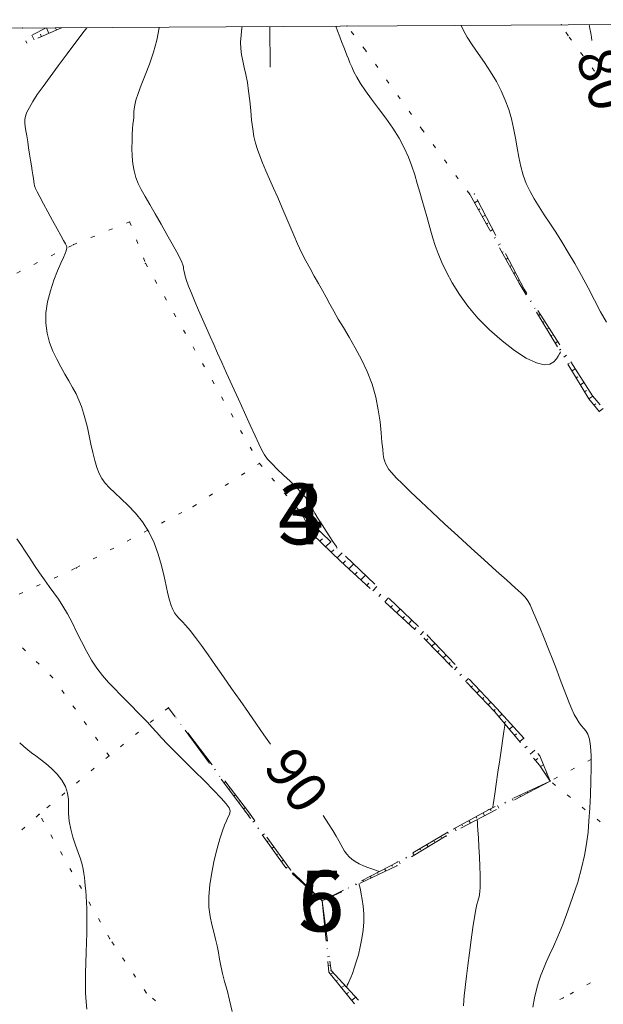
# Model space of a CAD drawing. Units: millimetres. Extents: x 543999 to 546322, y 4537859 to 4541033.
# Drawn here: x 545938 to 546082, y 4540555 to 4540798 of the extents above; entities that cross this region are included whole.
import ezdxf

# ---------------------------------------------------------------- set-up
doc = ezdxf.new("R2010")
doc.units = ezdxf.units.MM
for name, color, linetype, lineweight in [('EGRI_10M', 91, 'Continuous', 0), ('EGRI_10M_MKOT', 7, 'Continuous', 0), ('EGRI_2M', 150, 'Continuous', 0), ('HZ_SEV', 3, 'Continuous', 0), ('HZ_SEVALT', 2, 'Continuous', 0), ('HZ_SEVUST', 4, 'Continuous', 0), ('HZ_SINIR', 3, 'Continuous', 0), ('PAF_GRID', 2, 'Continuous', 0), ('PAF_PAFTA', 1, 'Continuous', 0)]:
    doc.layers.add(name, color=color, linetype=linetype, lineweight=lineweight)
doc.styles.get("Standard").update_dxf_attribs({"font": 'times.ttf'})

msp = doc.modelspace()

# ---------------------------------------------------------------- linework, layer by layer
at = {"layer": 'EGRI_10M', "lineweight": 0}
for points, elevation in [([(545954.77, 4540796.18), (545954.75, 4540796.16), (545954.12, 4540795.3), (545952.09, 4540792.59), (545949.9, 4540789.69), (545947.72, 4540786.78), (545945.7, 4540784.06), (545943.97, 4540781.67), (545942.56, 4540779.64), (545941.44, 4540777.91), (545940.59, 4540776.47), (545940, 4540775.29), (545939.64, 4540774.32), (545939.48, 4540773.47), (545939.47, 4540772.66), (545939.58, 4540771.78), (545939.75, 4540770.74), (545939.95, 4540769.47), (545940.18, 4540768.02), (545940.41, 4540766.48), (545940.65, 4540764.92), (545940.88, 4540763.43), (545941.09, 4540762.07), (545941.28, 4540760.86), (545941.45, 4540759.8), (545941.59, 4540758.92), (545941.7, 4540758.2), (545941.78, 4540757.64), (545941.9, 4540757.12), (545942.12, 4540756.5), (545942.51, 4540755.63), (545943.14, 4540754.39), (545944.05, 4540752.68), (545945.14, 4540750.66), (545946.3, 4540748.53), (545947.42, 4540746.52), (545948.36, 4540744.82), (545949.04, 4540743.6), (545949.48, 4540742.79), (545949.73, 4540742.28), (545949.84, 4540741.97), (545949.85, 4540741.74), (545949.79, 4540741.47), (545949.66, 4540741.07), (545949.4, 4540740.43), (545948.99, 4540739.46), (545948.38, 4540738.04), (545947.57, 4540736.11), (545946.66, 4540733.79), (545945.78, 4540731.19), (545945.07, 4540728.47), (545944.66, 4540725.77), (545944.64, 4540723.19), (545944.98, 4540720.76), (545945.59, 4540718.47), (545946.4, 4540716.32), (545947.34, 4540714.3), (545948.33, 4540712.41), (545949.34, 4540710.63), (545950.33, 4540708.94), (545951.26, 4540707.32), (545952.11, 4540705.75), (545952.83, 4540704.2), (545953.46, 4540702.63), (545954, 4540701.01), (545954.48, 4540699.3), (545954.93, 4540697.44), (545955.36, 4540695.43), (545955.8, 4540693.34), (545956.24, 4540691.26), (545956.72, 4540689.3), (545957.23, 4540687.56), (545957.81, 4540686.1), (545958.49, 4540684.84), (545959.32, 4540683.69), (545960.36, 4540682.54), (545961.66, 4540681.29), (545963.23, 4540679.85), (545964.98, 4540678.19), (545966.8, 4540676.28), (545968.55, 4540674.13), (545970.11, 4540671.7), (545971.4, 4540669.01), (545972.42, 4540666.19), (545973.23, 4540663.37), (545973.86, 4540660.7), (545974.38, 4540658.33), (545974.82, 4540656.38), (545975.22, 4540654.8), (545975.6, 4540653.54), (545975.99, 4540652.54), (545976.43, 4540651.72), (545976.94, 4540651.02), (545977.55, 4540650.33), (545978.3, 4540649.56), (545979.2, 4540648.58), (545980.3, 4540647.3), (545981.6, 4540645.64), (545983.09, 4540643.62), (545984.76, 4540641.29), (545986.57, 4540638.71), (545988.51, 4540635.92), (545990.54, 4540632.99), (545992.62, 4540630.01), (545994.68, 4540627.05), (545996.65, 4540624.22), (545998.49, 4540621.6), (546000.16, 4540619.25)], 90), ([(546079.45, 4540793.01), (546079.35, 4540793.86), (546079.21, 4540794.82), (546079, 4540795.99), (546078.79, 4540796.92), (546078.79, 4540796.95)], 80), ([(546013.1, 4540601.61), (546014.48, 4540599.61), (546015.56, 4540597.94), (546016.37, 4540596.56), (546017, 4540595.42), (546017.51, 4540594.46), (546017.96, 4540593.61), (546018.43, 4540592.84), (546018.94, 4540592.12), (546019.54, 4540591.45), (546020.24, 4540590.83), (546021.07, 4540590.26), (546022.05, 4540589.73), (546023.11, 4540589.25), (546024.17, 4540588.83), (546025.13, 4540588.48), (546025.91, 4540588.2), (546026.45, 4540588.02), (546026.78, 4540587.91), (546026.94, 4540587.85), (546027.01, 4540587.83), (546027.01, 4540587.83)], 90), ([(546018.89, 4540559.29), (546018.89, 4540559.29), (546018.91, 4540559.34), (546018.97, 4540559.47), (546019.09, 4540559.73), (546019.28, 4540560.15), (546019.57, 4540560.78), (546019.93, 4540561.62), (546020.35, 4540562.68), (546020.82, 4540563.97), (546021.32, 4540565.5), (546021.83, 4540567.26), (546022.31, 4540569.2), (546022.72, 4540571.25), (546023.02, 4540573.34), (546023.18, 4540575.41), (546023.17, 4540577.4), (546023.02, 4540579.23), (546022.8, 4540580.87), (546022.55, 4540582.25), (546022.32, 4540583.33), (546022.16, 4540584.06), (546022.06, 4540584.51), (546022.01, 4540584.74), (546022, 4540584.82), (546021.99, 4540584.83)], 90)]:
    msp.add_lwpolyline(points, dxfattribs=dict(at, elevation=elevation))
at = {"layer": 'EGRI_2M', "lineweight": 0}
for points, elevation in [([(546016.62, 4540667.68), (546016.61, 4540667.69), (546016.55, 4540667.78), (546016.39, 4540668.03), (546016.07, 4540668.51), (546015.54, 4540669.31), (546014.77, 4540670.46), (546013.85, 4540671.86), (546012.86, 4540673.39), (546011.92, 4540674.91), (546011.1, 4540676.28), (546010.48, 4540677.42), (546009.97, 4540678.38), (546009.44, 4540679.28), (546008.77, 4540680.23), (546007.82, 4540681.33), (546006.52, 4540682.67), (546004.97, 4540684.16), (546003.34, 4540685.7), (546001.77, 4540687.19), (546000.43, 4540688.53), (545999.42, 4540689.65), (545998.65, 4540690.71), (545997.97, 4540691.88), (545997.25, 4540693.38), (545996.35, 4540695.39), (545995.15, 4540698.02), (545993.74, 4540701.13), (545992.22, 4540704.46), (545990.7, 4540707.79), (545989.29, 4540710.87), (545988.08, 4540713.53), (545987.04, 4540715.84), (545986.1, 4540717.93), (545985.21, 4540719.94), (545984.3, 4540721.98), (545983.34, 4540724.16), (545982.36, 4540726.39), (545981.43, 4540728.58), (545980.59, 4540730.6), (545979.9, 4540732.34), (545979.4, 4540733.73), (545979.07, 4540734.79), (545978.87, 4540735.6), (545978.75, 4540736.21), (545978.68, 4540736.69), (545978.61, 4540737.13), (545978.48, 4540737.62), (545978.21, 4540738.31), (545977.72, 4540739.32), (545976.97, 4540740.78), (545975.89, 4540742.77), (545974.57, 4540745.14), (545973.14, 4540747.69), (545971.69, 4540750.23), (545970.34, 4540752.55), (545969.18, 4540754.51), (545968.22, 4540756.19), (545967.45, 4540757.71), (545966.86, 4540759.2), (545966.43, 4540760.79), (545966.14, 4540762.57), (545965.99, 4540764.47), (545965.93, 4540766.38), (545965.95, 4540768.2), (545966.01, 4540769.83), (545966.09, 4540771.19), (545966.18, 4540772.31), (545966.27, 4540773.23), (545966.35, 4540774.02), (545966.4, 4540774.71), (545966.42, 4540775.39), (545966.47, 4540776.14), (545966.61, 4540777.07), (545966.91, 4540778.28), (545967.44, 4540779.89), (545968.23, 4540781.96), (545969.21, 4540784.42), (545970.25, 4540787.17), (545971.24, 4540790.1), (545972.08, 4540793.11), (545972.68, 4540796.09), (545972.71, 4540796.27), (545972.71, 4540796.29)], 88), ([(545993.12, 4540796.42), (545993.12, 4540796.4), (545993.09, 4540796.16), (545992.88, 4540794.28), (545992.76, 4540792.57), (545992.77, 4540791), (545992.95, 4540789.48), (545993.26, 4540787.96), (545993.64, 4540786.36), (545994.05, 4540784.62), (545994.43, 4540782.67), (545994.74, 4540780.47), (545995, 4540778.11), (545995.24, 4540775.7), (545995.47, 4540773.36), (545995.74, 4540771.21), (545996.05, 4540769.34), (545996.43, 4540767.66), (545996.9, 4540766.08), (545997.47, 4540764.49), (545998.16, 4540762.77), (545998.99, 4540760.85), (545999.92, 4540758.75), (546000.91, 4540756.52), (546001.93, 4540754.21), (546002.96, 4540751.86), (546003.94, 4540749.53), (546004.91, 4540747.22), (546005.86, 4540744.97), (546006.83, 4540742.78), (546007.82, 4540740.66), (546008.84, 4540738.64), (546009.89, 4540736.7), (546010.94, 4540734.83), (546011.97, 4540733.04), (546012.95, 4540731.31), (546013.89, 4540729.63), (546014.82, 4540727.93), (546015.8, 4540726.16), (546016.88, 4540724.24), (546018.12, 4540722.11), (546019.54, 4540719.72), (546021.07, 4540717.1), (546022.59, 4540714.27), (546024.01, 4540711.28), (546025.2, 4540708.16), (546026.1, 4540704.96), (546026.74, 4540701.8), (546027.17, 4540698.81), (546027.46, 4540696.11), (546027.66, 4540693.84), (546027.83, 4540692.08), (546027.99, 4540690.76), (546028.15, 4540689.79), (546028.35, 4540689.04), (546028.59, 4540688.41), (546028.9, 4540687.8), (546029.37, 4540687.1), (546030.1, 4540686.22), (546031.18, 4540685.06), (546032.7, 4540683.52), (546034.74, 4540681.54), (546037.22, 4540679.17), (546040.04, 4540676.51), (546043.13, 4540673.65), (546046.38, 4540670.67), (546049.68, 4540667.68), (546052.9, 4540664.78), (546055.89, 4540662.1), (546058.49, 4540659.76), (546060.58, 4540657.88), (546062.04, 4540656.53), (546063.01, 4540655.52), (546063.67, 4540654.63), (546064.21, 4540653.63), (546064.82, 4540652.26), (546065.62, 4540650.37), (546066.6, 4540648.05), (546067.68, 4540645.46), (546068.78, 4540642.74), (546069.85, 4540640.06), (546070.81, 4540637.54), (546071.68, 4540635.22), (546072.47, 4540633.09), (546073.19, 4540631.17), (546073.87, 4540629.44), (546074.52, 4540627.93), (546075.15, 4540626.61), (546075.76, 4540625.48), (546076.35, 4540624.54), (546076.93, 4540623.79), (546077.5, 4540623.17), (546078.03, 4540622.54), (546078.5, 4540621.72), (546078.89, 4540620.53), (546079.15, 4540618.78), (546079.29, 4540616.36), (546079.31, 4540613.4), (546079.24, 4540610.12), (546079.12, 4540606.73), (546078.96, 4540603.43), (546078.77, 4540600.37), (546078.53, 4540597.5), (546078.18, 4540594.67), (546077.67, 4540591.75), (546076.95, 4540588.63), (546075.98, 4540585.22), (546074.82, 4540581.65), (546073.57, 4540578.1), (546072.3, 4540574.74), (546071.09, 4540571.76), (546070.01, 4540569.28), (546069.06, 4540567.21), (546068.22, 4540565.44), (546067.5, 4540563.82), (546066.86, 4540562.22), (546066.29, 4540560.52), (546065.79, 4540558.66), (546065.33, 4540556.61), (546064.89, 4540554.3)], 86), ([(546071.76, 4540716.12), (546071.75, 4540716.11), (546071.72, 4540716.06), (546071.63, 4540715.9), (546071.46, 4540715.6), (546071.19, 4540715.1), (546070.76, 4540714.4), (546070.1, 4540713.67), (546069.12, 4540713.11), (546067.71, 4540712.95), (546065.78, 4540713.4), (546063.29, 4540714.6), (546060.39, 4540716.46), (546057.3, 4540718.83), (546054.21, 4540721.54), (546051.34, 4540724.45), (546048.86, 4540727.4), (546046.76, 4540730.32), (546045.01, 4540733.14), (546043.58, 4540735.8), (546042.43, 4540738.23), (546041.52, 4540740.4), (546040.8, 4540742.35), (546040.21, 4540744.17), (546039.7, 4540745.93), (546039.21, 4540747.71), (546038.7, 4540749.56), (546038.16, 4540751.5), (546037.59, 4540753.51), (546036.99, 4540755.58), (546036.38, 4540757.68), (546035.74, 4540759.82), (546035.03, 4540761.99), (546034.19, 4540764.22), (546033.15, 4540766.51), (546031.87, 4540768.89), (546030.31, 4540771.34), (546028.57, 4540773.81), (546026.78, 4540776.23), (546025.07, 4540778.51), (546023.57, 4540780.58), (546022.37, 4540782.39), (546021.45, 4540783.95), (546020.74, 4540785.3), (546020.2, 4540786.48), (546019.76, 4540787.52), (546019.37, 4540788.47), (546019, 4540789.38), (546018.62, 4540790.32), (546018.21, 4540791.34), (546017.76, 4540792.51), (546017.23, 4540793.87), (546016.68, 4540795.38), (546016.29, 4540796.54), (546016.28, 4540796.56)], 84), ([(546047.22, 4540796.75), (546047.23, 4540796.73), (546047.73, 4540795.6), (546048.69, 4540793.85), (546049.94, 4540791.91), (546051.39, 4540789.79), (546052.94, 4540787.56), (546054.48, 4540785.25), (546055.9, 4540782.92), (546057.11, 4540780.61), (546058.11, 4540778.3), (546058.94, 4540776), (546059.61, 4540773.67), (546060.16, 4540771.32), (546060.62, 4540768.93), (546061.03, 4540766.54), (546061.45, 4540764.18), (546061.94, 4540761.89), (546062.54, 4540759.73), (546063.3, 4540757.7), (546064.22, 4540755.76), (546065.27, 4540753.87), (546066.45, 4540751.97), (546067.74, 4540750), (546069.12, 4540747.91), (546070.58, 4540745.67), (546072.1, 4540743.28), (546073.67, 4540740.7), (546075.28, 4540737.93), (546076.91, 4540734.97), (546078.53, 4540731.92), (546080.11, 4540728.9), (546081.63, 4540726.05), (546083.06, 4540723.47)], 82), ([(545937.53, 4540669.97), (545938.48, 4540668.54), (545939.53, 4540666.94), (545940.67, 4540665.2), (545941.87, 4540663.39), (545943.09, 4540661.58), (545944.31, 4540659.84), (545945.49, 4540658.21), (545946.64, 4540656.63), (545947.77, 4540655.03), (545948.89, 4540653.32), (545950, 4540651.42), (545951.13, 4540649.28), (545952.27, 4540646.96), (545953.44, 4540644.58), (545954.66, 4540642.23), (545955.94, 4540640.01), (545957.29, 4540638), (545958.69, 4540636.19), (545960.13, 4540634.53), (545961.59, 4540632.97), (545963.04, 4540631.49), (545964.49, 4540630.04), (545965.89, 4540628.63), (545967.25, 4540627.26), (545968.54, 4540625.93), (545969.74, 4540624.67), (545970.85, 4540623.46), (545971.98, 4540622.21), (545973.23, 4540620.85), (545974.72, 4540619.27), (545976.56, 4540617.38), (545978.81, 4540615.14), (545981.3, 4540612.69), (545983.8, 4540610.21), (545986.09, 4540607.91), (545987.94, 4540605.97), (545989.19, 4540604.54), (545989.89, 4540603.52), (545990.16, 4540602.81), (545990.13, 4540602.26), (545989.91, 4540601.75), (545989.62, 4540601.15), (545989.25, 4540600.37), (545988.8, 4540599.3), (545988.28, 4540597.86), (545987.66, 4540595.93), (545986.97, 4540593.48), (545986.26, 4540590.63), (545985.63, 4540587.58), (545985.14, 4540584.52), (545984.89, 4540581.62), (545984.93, 4540579.03), (545985.21, 4540576.74), (545985.63, 4540574.7), (545986.11, 4540572.84), (545986.57, 4540571.11), (545986.94, 4540569.47), (545987.26, 4540567.85), (545987.56, 4540566.21), (545987.89, 4540564.5), (545988.3, 4540562.68), (545988.81, 4540560.69), (545989.41, 4540558.49), (545990.05, 4540556.03), (545990.68, 4540553.25)], 92), ([(546058.04, 4540624.11), (546058.03, 4540624.08), (546058.01, 4540623.89), (546057.93, 4540623.37), (546057.78, 4540622.36), (546057.53, 4540620.69), (546057.18, 4540618.28), (546056.75, 4540615.37), (546056.3, 4540612.31), (546055.87, 4540609.41), (546055.51, 4540607), (546055.27, 4540605.33), (546055.12, 4540604.31), (546055.04, 4540603.79), (546055.01, 4540603.6), (546055.01, 4540603.57)], 88), ([(545954.82, 4540553.84), (545954.61, 4540555.66), (545954.49, 4540557.8), (545954.45, 4540560.18), (545954.48, 4540562.71), (545954.53, 4540565.3), (545954.61, 4540567.86), (545954.69, 4540570.31), (545954.75, 4540572.63), (545954.79, 4540574.79), (545954.81, 4540576.8), (545954.79, 4540578.62), (545954.72, 4540580.26), (545954.63, 4540581.74), (545954.51, 4540583.06), (545954.39, 4540584.26), (545954.28, 4540585.34), (545954.18, 4540586.34), (545954.05, 4540587.33), (545953.88, 4540588.38), (545953.6, 4540589.55), (545953.2, 4540590.92), (545952.64, 4540592.54), (545951.99, 4540594.36), (545951.35, 4540596.31), (545950.8, 4540598.29), (545950.43, 4540600.25), (545950.29, 4540602.11), (545950.26, 4540603.88), (545950.22, 4540605.57), (545950.03, 4540607.2), (545949.53, 4540608.79), (545948.64, 4540610.35), (545947.44, 4540611.83), (545946.06, 4540613.22), (545944.64, 4540614.46), (545943.3, 4540615.53), (545942.15, 4540616.4), (545941.13, 4540617.15), (545940.19, 4540617.88), (545939.23, 4540618.67), (545938.2, 4540619.62)], 94), ([(546047.81, 4540554.65), (546047.89, 4540556), (546047.98, 4540557.18), (546048.09, 4540558.42), (546048.25, 4540559.94), (546048.49, 4540561.97), (546048.83, 4540564.64), (546049.24, 4540567.74), (546049.68, 4540570.96), (546050.12, 4540574.01), (546050.51, 4540576.57), (546050.84, 4540578.43), (546051.1, 4540579.68), (546051.31, 4540580.5), (546051.48, 4540581.06), (546051.62, 4540581.54), (546051.75, 4540582.11), (546051.85, 4540582.85), (546051.92, 4540583.84), (546051.94, 4540585.16), (546051.92, 4540586.89), (546051.85, 4540589.04), (546051.73, 4540591.45), (546051.59, 4540593.9), (546051.46, 4540596.16), (546051.34, 4540598.01), (546051.26, 4540599.29), (546051.21, 4540600.07), (546051.19, 4540600.47), (546051.18, 4540600.61), (546051.18, 4540600.64)], 88)]:
    msp.add_lwpolyline(points, dxfattribs=dict(at, elevation=elevation))
at = {"layer": 'HZ_SEV', "lineweight": 0}
for p, q in [((545944.84, 4540796.12), (545944.83, 4540796.14)), ((545944.85, 4540796.1), (545944.84, 4540796.12)), ((545945.43, 4540794.76), (545944.85, 4540796.1)), ((545947.01, 4540796.13), (545947.02, 4540796.11)), ((545947.02, 4540796.11), (545947.27, 4540795.56)), ((545941.77, 4540793.15), (545941.24, 4540794.36)), ((545943.32, 4540794.6), (545943.6, 4540793.95)), ((545939.69, 4540792.91), (545939.94, 4540792.35)), ((546050.49, 4540752.94), (546051.34, 4540753.41)), ((546051.86, 4540751.41), (546051.46, 4540751.19)), ((546052.43, 4540749.44), (546053.19, 4540749.86)), ((546053.76, 4540747.89), (546053.4, 4540747.69)), ((546054.38, 4540745.94), (546055.05, 4540746.32)), ((546055.66, 4540744.37), (546055.35, 4540744.19)), ((546056.32, 4540742.44), (546056.91, 4540742.78)), ((546057.56, 4540740.85), (546057.29, 4540740.7)), ((546058.26, 4540738.95), (546058.76, 4540739.24)), ((546059.46, 4540737.33), (546059.23, 4540737.2)), ((546060.2, 4540735.45), (546060.62, 4540735.69)), ((546061.36, 4540733.81), (546061.17, 4540733.7)), ((546062.18, 4540731.97), (546062.48, 4540732.15)), ((546063.36, 4540730.35), (546063.22, 4540730.26)), ((546064.25, 4540728.55), (546064.59, 4540728.75)), ((546065.48, 4540726.95), (546065.29, 4540726.84)), ((546066.32, 4540725.12), (546066.75, 4540725.38)), ((546067.59, 4540723.55), (546067.35, 4540723.41)), ((546068.39, 4540721.7), (546068.91, 4540722.01)), ((546069.7, 4540720.16), (546069.42, 4540719.99)), ((546070.46, 4540718.28), (546071.06, 4540718.65)), ((546071.81, 4540716.76), (546071.49, 4540716.56)), ((546072.52, 4540714.85), (546073.21, 4540715.29)), ((546073.93, 4540713.37), (546073.56, 4540713.14)), ((546074.59, 4540711.43), (546075.37, 4540711.92)), ((546076.04, 4540709.98), (546075.63, 4540709.71)), ((546076.66, 4540708), (546077.52, 4540708.56)), ((546078.15, 4540706.58), (546077.7, 4540706.27)), ((546078.74, 4540704.56), (546079.68, 4540705.21)), ((546080.48, 4540703.33), (546080, 4540702.99)), ((546081.26, 4540701.43), (546082.24, 4540702.15)), ((546007.89, 4540676.11), (546007.89, 4540676.11)), ((546008.81, 4540674.33), (546009.41, 4540674.64)), ((546010.31, 4540672.88), (546009.73, 4540672.55)), ((546010.77, 4540670.83), (546012.29, 4540671.86)), ((546012.96, 4540669.97), (546012.24, 4540669.41)), ((546013.69, 4540668.02), (546014.99, 4540669.25)), ((546015.76, 4540667.27), (546015.14, 4540666.63)), ((546016.58, 4540665.24), (546017.81, 4540666.53)), ((546018.63, 4540664.51), (546018.03, 4540663.87)), ((546019.51, 4540662.52), (546020.67, 4540663.76)), ((546021.54, 4540661.77), (546020.98, 4540661.16)), ((546022.45, 4540659.81), (546023.55, 4540660.99)), ((546024.45, 4540659.02), (546023.92, 4540658.45)), ((546025.39, 4540657.1), (546026.42, 4540658.21)), ((546027.36, 4540656.28), (546026.86, 4540655.74)), ((546028.33, 4540654.39), (546029.3, 4540655.42)), ((546030.27, 4540653.53), (546029.8, 4540653.03)), ((546031.27, 4540651.68), (546032.19, 4540652.64)), ((546033.19, 4540650.79), (546032.75, 4540650.32)), ((546034.22, 4540648.97), (546035.07, 4540649.85)), ((546036.1, 4540648.04), (546035.69, 4540647.61)), ((546037.16, 4540646.25), (546037.95, 4540647.07)), ((546038.99, 4540645.26), (546038.6, 4540644.87)), ((546039.99, 4540643.42), (546040.75, 4540644.19)), ((546041.75, 4540642.36), (546041.38, 4540641.98)), ((546042.76, 4540640.54), (546043.51, 4540641.27)), ((546044.52, 4540639.46), (546044.15, 4540639.1)), ((546045.54, 4540637.65), (546046.26, 4540638.36)), ((546047.28, 4540636.56), (546046.92, 4540636.21)), ((546048.31, 4540634.77), (546049.02, 4540635.44)), ((546050.04, 4540633.66), (546049.7, 4540633.33)), ((546051.08, 4540631.88), (546051.77, 4540632.53)), ((546052.81, 4540630.76), (546052.47, 4540630.44)), ((546053.85, 4540629), (546054.52, 4540629.62)), ((545975.59, 4540627.36), (545975.59, 4540627.35)), ((545976.78, 4540625.75), (545976.82, 4540625.78)), ((546055.58, 4540627.85), (546055.24, 4540627.55)), ((546056.54, 4540626.03), (546057.26, 4540626.68)), ((545978, 4540624.17), (545977.97, 4540624.14)), ((546058.22, 4540624.84), (546057.83, 4540624.5)), ((546059.11, 4540622.96), (546059.97, 4540623.71)), ((545979.16, 4540622.53), (545979.26, 4540622.61)), ((545980.41, 4540620.97), (545980.35, 4540620.93)), ((546060.86, 4540621.83), (546060.4, 4540621.43)), ((545981.54, 4540619.32), (545981.7, 4540619.44)), ((546061.68, 4540619.9), (546062.67, 4540620.74)), ((546063.5, 4540618.81), (546062.96, 4540618.36)), ((545982.82, 4540617.78), (545982.73, 4540617.71)), ((545983.92, 4540616.11), (545984.13, 4540616.26)), ((546064.25, 4540616.83), (546065.4, 4540617.76)), ((545985.23, 4540614.59), (545985.11, 4540614.5)), ((546066.12, 4540615.75), (546065.53, 4540615.29)), ((546066.79, 4540613.72), (546067.55, 4540614.18)), ((545986.31, 4540612.89), (545986.57, 4540613.09)), ((545987.64, 4540611.4), (545987.5, 4540611.29)), ((546068.21, 4540612.01), (546067.99, 4540611.95)), ((545988.69, 4540609.68), (545989.01, 4540609.92)), ((546067.99, 4540609.57), (546068.09, 4540609.55)), ((545990.05, 4540608.2), (545989.88, 4540608.08)), ((545991.07, 4540606.47), (545991.45, 4540606.75)), ((546061.77, 4540606.46), (546061.67, 4540606.65)), ((546063.51, 4540607.5), (546063.7, 4540607.23)), ((546065.52, 4540608.32), (546065.43, 4540608.39)), ((545992.46, 4540605.01), (545992.26, 4540604.86)), ((546056.21, 4540604.13), (546056.54, 4540603.46)), ((546058.17, 4540604.68), (546058.03, 4540604.97)), ((546059.84, 4540605.81), (546060.09, 4540605.33)), ((545993.45, 4540603.26), (545993.89, 4540603.57)), ((545994.87, 4540601.81), (545994.63, 4540601.64)), ((546051.06, 4540601.03), (546050.88, 4540601.38)), ((546052.63, 4540602.35), (546053.01, 4540601.6)), ((546054.59, 4540602.91), (546054.39, 4540603.29)), ((545995.8, 4540600.02), (545996.27, 4540600.36)), ((546047.55, 4540599.13), (546047.38, 4540599.44)), ((546049.13, 4540600.41), (546049.49, 4540599.75)), ((545997.21, 4540598.57), (545996.97, 4540598.39)), ((545998.14, 4540596.77), (545998.61, 4540597.13)), ((546042.16, 4540596.48), (546042.46, 4540595.96)), ((546044.03, 4540597.23), (546043.88, 4540597.5)), ((546045.63, 4540598.47), (546045.96, 4540597.89)), ((545999.55, 4540595.33), (545999.31, 4540595.15)), ((546038.72, 4540594.44), (546039.03, 4540593.89)), ((546040.59, 4540595.19), (546040.44, 4540595.46)), ((546000.48, 4540593.52), (546000.96, 4540593.9)), ((546001.89, 4540592.09), (546001.65, 4540591.9)), ((546035.28, 4540592.39), (546035.6, 4540591.82)), ((546037.16, 4540593.14), (546037, 4540593.41)), ((546002.83, 4540590.27), (546003.3, 4540590.66)), ((546030.24, 4540589.11), (546030.07, 4540589.41)), ((546031.84, 4540590.35), (546032.17, 4540589.75)), ((546033.73, 4540591.08), (546033.56, 4540591.37)), ((546004.25, 4540588.84), (546004.03, 4540588.65)), ((546005.52, 4540587.29), (546005.77, 4540587.53)), ((546026.66, 4540587.34), (546026.52, 4540587.57)), ((546028.3, 4540588.49), (546028.59, 4540587.95)), ((546007.11, 4540586.03), (546007.01, 4540585.93)), ((546008.49, 4540584.59), (546008.64, 4540584.74)), ((546021.16, 4540584.8), (546021.34, 4540584.52)), ((546023.06, 4540585.56), (546022.95, 4540585.72)), ((546024.74, 4540586.65), (546024.98, 4540586.24)), ((546010.02, 4540583.29), (546009.97, 4540583.24)), ((546011.45, 4540581.9), (546011.5, 4540581.95)), ((546017.45, 4540582.89), (546017.57, 4540582.74)), ((546019.36, 4540583.73), (546019.28, 4540583.83)), ((546012.93, 4540580.55), (546012.93, 4540580.55)), ((546012.99, 4540579.98), (546013.01, 4540579.97)), ((546015.3, 4540581.72), (546015.26, 4540581.75)), ((546013.25, 4540577.66), (546013.2, 4540577.69)), ((546013.43, 4540575.08), (546013.63, 4540575.04)), ((546013.77, 4540572.85), (546013.64, 4540572.85)), ((546013.82, 4540570.85), (546014.16, 4540570.86)), ((546014.22, 4540568.78), (546014.01, 4540568.74)), ((546014.2, 4540566.73), (546014.67, 4540566.83)), ((546014.67, 4540564.62), (546014.4, 4540564.52)), ((546014.85, 4540562.56), (546015.61, 4540562.84)), ((546016.69, 4540561.02), (546016.28, 4540560.81)), ((546017.62, 4540559.17), (546018.49, 4540559.71)), ((546019.38, 4540557.91), (546018.9, 4540557.61)), ((546020.18, 4540556.03), (546021.22, 4540556.76))]:
    msp.add_line(p, q, dxfattribs=at)
at = {"layer": 'HZ_SEVALT', "lineweight": 0}
for p, q in [((545938.83, 4540796.06, 90.6), (545938.87, 4540796.08, 90.6)), ((545941.36, 4540794.41, 107.42), (545944.74, 4540796.1, 107.42)), ((545944.74, 4540796.1, 107.42), (545944.78, 4540796.12, 107.42)), ((546055.81, 4540744.87, 83.08), (546051.17, 4540753.73, 83.08)), ((546062.77, 4540731.59, 83.08), (546058.13, 4540740.44, 83.08)), ((546063.46, 4540730.51, 83.08), (546062.77, 4540731.59, 83.08)), ((546071.55, 4540717.88, 83.08), (546066.16, 4540726.3, 83.08)), ((546079.64, 4540705.25, 83.08), (546074.25, 4540713.67, 83.08)), ((546081.5, 4540703.03, 83.08), (546079.64, 4540705.25, 83.08)), ((546007.89, 4540676.11, 85.08), (546015.09, 4540669.16, 85.08)), ((546018.68, 4540665.69, 85.08), (546025.87, 4540658.74, 85.08)), ((546029.47, 4540655.26, 85.08), (546036.66, 4540648.32, 85.08)), ((546038.85, 4540646.2, 85.08), (546045.72, 4540638.93, 85.08)), ((546049.15, 4540635.3, 85.08), (546056.02, 4540628.04, 85.08)), ((545976.63, 4540626.03, 90.81), (545974.91, 4540628.26, 90.81)), ((546056.02, 4540628.04, 85.08), (546062.76, 4540620.65, 85.08)), ((545985.77, 4540614.13, 90.81), (545979.68, 4540622.06, 90.81)), ((546066.13, 4540616.96, 85.08), (546066.63, 4540616.41, 85.08)), ((546066.63, 4540616.41, 85.08), (546069.22, 4540610.14, 85.08)), ((545994.91, 4540602.24, 90.81), (545988.82, 4540610.17, 90.81)), ((546069.22, 4540610.14, 85.08), (546060.37, 4540605.48, 85.08)), ((545996.28, 4540600.35, 90.81), (545994.91, 4540602.24, 90.81)), ((546055.95, 4540603.15, 85.08), (546047.1, 4540598.49, 85.08)), ((546043.51, 4540596.59, 85.08), (546034.95, 4540591.43, 85.08)), ((546005.08, 4540588.2, 90.81), (545999.22, 4540596.3, 90.81)), ((546031.35, 4540589.25, 85.08), (546022.3, 4540584.98, 85.08)), ((546012.93, 4540580.55, 90.81), (546005.77, 4540587.53, 90.81)), ((546017.78, 4540582.84, 85.08), (546012.93, 4540580.55, 85.08)), ((546012.93, 4540580.55, 85.08), (546014.19, 4540570.63, 85.08)), ((546014.82, 4540565.67, 85.08), (546015.11, 4540563.38, 85.08)), ((546015.11, 4540563.38, 85.08), (546021.89, 4540556.03, 85.08))]:
    msp.add_line(p, q, dxfattribs=at)
for p in [(545938.83, 4540796.06, 90.6), (545938.83, 4540796.06, 90.6), (545938.87, 4540796.08, 90.6), (546050.44, 4540755.12, 83.08), (546062.77, 4540731.59, 82.92), (546062.77, 4540731.59, 82.92), (546079.64, 4540705.25, 82.49), (546079.64, 4540705.25, 82.49), (546007.89, 4540676.11, 87.96), (546038.85, 4540646.2, 87.38), (546038.85, 4540646.2, 87.38), (545974.91, 4540628.26, 90.81), (546056.02, 4540628.04, 87.05), (546056.02, 4540628.04, 87.05), (546066.63, 4540616.41, 86.8), (546066.63, 4540616.41, 86.8), (546069.22, 4540610.14, 87.17), (546069.22, 4540610.14, 87.17), (545994.91, 4540602.24, 90.92), (545994.91, 4540602.24, 90.92), (546043.51, 4540596.59, 88.06), (546043.51, 4540596.59, 88.06), (546031.35, 4540589.25, 89.16), (546031.35, 4540589.25, 89.16), (546005.08, 4540588.2, 91.18), (546005.08, 4540588.2, 91.18), (546012.93, 4540580.55, 90.81), (546012.93, 4540580.55, 90.81), (546012.93, 4540580.55, 91.25), (546015.11, 4540563.38, 90.29), (546015.11, 4540563.38, 90.29)]:
    msp.add_point(p, dxfattribs=at)
at = {"layer": 'HZ_SEVUST', "lineweight": 0}
for p, q in [((545942.69, 4540793.55, 107.42), (545948.55, 4540796.12, 107.42)), ((545948.55, 4540796.12, 107.42), (545948.6, 4540796.14, 107.42)), ((546054.25, 4540746.16, 83.26), (546049.4, 4540754.9, 83.26)), ((546061.54, 4540733.05, 83.26), (546056.68, 4540741.79, 83.26)), ((546063.24, 4540730.22, 83.26), (546061.54, 4540733.05, 83.26)), ((546071, 4540717.38, 83.26), (546065.83, 4540725.94, 83.26)), ((546078.75, 4540704.54, 83.26), (546073.58, 4540713.1, 83.26)), ((546081.37, 4540701.29, 83.26), (546078.75, 4540704.54, 83.26)), ((546007.89, 4540676.11, 87.96), (546010.48, 4540671.11, 87.96)), ((546010.48, 4540671.11, 87.96), (546017.38, 4540664.48, 87.96)), ((546017.38, 4540664.48, 87.96), (546024.73, 4540657.7, 87.96)), ((546028.41, 4540654.31, 87.96), (546035.77, 4540647.54, 87.96)), ((546038.11, 4540645.38, 87.96), (546045.04, 4540638.17, 87.96)), ((546048.5, 4540634.57, 87.96), (546055.43, 4540627.36, 87.96)), ((545976.07, 4540626.71, 91.25), (545974.91, 4540628.26, 91.25)), ((546055.46, 4540627.33, 87.96), (546061.88, 4540619.66, 87.96)), ((545985, 4540614.66, 91.25), (545979.04, 4540622.69, 91.25)), ((546065.08, 4540615.82, 87.96), (546066.56, 4540614.06, 87.96)), ((546066.56, 4540614.06, 87.96), (546069.22, 4540610.14, 87.96)), ((545993.93, 4540602.61, 91.25), (545987.98, 4540610.64, 91.25)), ((546069.22, 4540610.14, 87.96), (546060.14, 4540605.95, 87.96)), ((546055.6, 4540603.85, 87.96), (546053.94, 4540603.08, 87.96)), ((545995.17, 4540600.89, 91.25), (545993.93, 4540602.61, 91.25)), ((546053.94, 4540603.08, 87.96), (546045.2, 4540598.24, 87.96)), ((546003.94, 4540588.73, 91.25), (545998.09, 4540596.84, 91.25)), ((546043.88, 4540597.51, 87.96), (546035.29, 4540592.4, 87.96)), ((546031.49, 4540590.14, 87.96), (546022.6, 4540585.55, 87.96)), ((546012.93, 4540580.55, 91.25), (546005.53, 4540587.28, 91.25)), ((546018.16, 4540583.25, 87.96), (546012.93, 4540580.55, 87.96)), ((546012.93, 4540580.55, 87.96), (546013.84, 4540570.59, 87.96)), ((546014.3, 4540565.61, 87.96), (546014.55, 4540562.93, 87.96)), ((546014.55, 4540562.93, 87.96), (546020.87, 4540555.19, 87.96))]:
    msp.add_line(p, q, dxfattribs=at)
for p in [(546049.32, 4540755.04, 83.26), (546061.54, 4540733.05, 82.86), (546061.54, 4540733.05, 82.86), (546078.75, 4540704.54, 84.78), (546078.75, 4540704.54, 84.78), (546007.89, 4540676.11, 85.08), (546010.48, 4540671.11, 88.01), (546010.48, 4540671.11, 88.01), (546017.38, 4540664.48, 89.85), (546017.38, 4540664.48, 89.85), (546038.11, 4540645.38, 89.17), (546038.11, 4540645.38, 89.17), (545974.91, 4540628.26, 91.25), (546055.46, 4540627.33, 87.75), (546055.46, 4540627.33, 87.75), (546066.56, 4540614.06, 85.69), (546066.56, 4540614.06, 85.69), (546069.22, 4540610.14, 88.18), (546069.22, 4540610.14, 88.18), (545993.93, 4540602.61, 91.84), (545993.93, 4540602.61, 91.84), (546053.94, 4540603.08, 89.92), (546053.94, 4540603.08, 89.92), (546043.88, 4540597.51, 90.21), (546043.88, 4540597.51, 90.21), (546031.49, 4540590.14, 91.37), (546031.49, 4540590.14, 91.37), (546003.94, 4540588.73, 91.76), (546003.94, 4540588.73, 91.76), (546012.93, 4540580.55, 90.81), (546012.93, 4540580.55, 90.81), (546012.93, 4540580.55, 90.81), (546014.55, 4540562.93, 89.74), (546014.55, 4540562.93, 89.74)]:
    msp.add_point(p, dxfattribs=at)
at = {"layer": 'HZ_SINIR', "lineweight": 0}
for p, q in [((546019.06, 4540796.56, 107.42), (546019.04, 4540796.58, 107.42)), ((546071.93, 4540796.88, 107.42), (546071.92, 4540796.9, 107.42)), ((546020.69, 4540794.4, 107.42), (546020.09, 4540795.2, 107.42)), ((546073.6, 4540794.23, 107.42), (546073.07, 4540795.08, 107.42)), ((546074.47, 4540793.05, 107.42), (546073.88, 4540793.85, 107.42)), ((546023.56, 4540790.62, 107.42), (546022.96, 4540791.42, 107.42)), ((546023.86, 4540790.2, 107.42), (546023.56, 4540790.62, 107.42)), ((546077.31, 4540789.24, 107.42), (546076.71, 4540790.04, 107.42)), ((546026.63, 4540786.34, 107.42), (546026.05, 4540787.15, 107.42)), ((546080.14, 4540785.42, 107.42), (546079.54, 4540786.23, 107.42)), ((546029.39, 4540782.47, 107.42), (546028.81, 4540783.29, 107.42)), ((546032.16, 4540778.61, 107.42), (546031.58, 4540779.42, 107.42)), ((546034.92, 4540774.75, 107.42), (546034.34, 4540775.56, 107.42)), ((546037.69, 4540770.89, 107.42), (546037.1, 4540771.7, 107.42)), ((546038.08, 4540770.35, 107.42), (546037.69, 4540770.89, 107.42)), ((546040.89, 4540766.52, 107.42), (546040.3, 4540767.33, 107.42)), ((546043.7, 4540762.7, 107.42), (546043.11, 4540763.5, 107.42)), ((546046.51, 4540758.87, 107.42), (546045.92, 4540759.67, 107.42)), ((546049.32, 4540755.04, 107.42), (546048.73, 4540755.85, 107.42)), ((545964.61, 4540747.93, 102.01), (545965.35, 4540748.23, 102.01)), ((545965.35, 4540748.23, 102.01), (545965.71, 4540747.29, 102.01)), ((545960.21, 4540746.14, 102.01), (545961.14, 4540746.51, 102.01)), ((545950.23, 4540741.97, 102.01), (545951.13, 4540742.41, 102.01)), ((545951.41, 4540742.56, 102.01), (545952.34, 4540742.93, 102.01)), ((545955.81, 4540744.35, 102.01), (545956.74, 4540744.72, 102.01)), ((545967.05, 4540743.79, 102.01), (545967.4, 4540742.85, 102.01)), ((545945.98, 4540739.84, 102.01), (545946.88, 4540740.29, 102.01)), ((545941.73, 4540737.72, 102.01), (545942.63, 4540738.17, 102.01)), ((545968.74, 4540739.35, 102.01), (545969.09, 4540738.42, 102.01)), ((545969.24, 4540738.02, 102.01), (545969.74, 4540737.16, 102.01)), ((545937.49, 4540735.59, 102.01), (545938.38, 4540736.04, 102.01)), ((545971.6, 4540733.9, 102.01), (545972.09, 4540733.03, 102.01)), ((545973.95, 4540729.77, 102.01), (545974.44, 4540728.9, 102.01)), ((545976.3, 4540725.64, 102.01), (545976.79, 4540724.77, 102.01)), ((545978.65, 4540721.52, 102.01), (545979.14, 4540720.65, 102.01)), ((545981, 4540717.39, 102.01), (545981.49, 4540716.52, 102.01)), ((545983.35, 4540713.26, 102.01), (545983.85, 4540712.39, 102.01)), ((545985.7, 4540709.13, 102.01), (545986.2, 4540708.26, 102.01)), ((545988.05, 4540705.01, 102.01), (545988.55, 4540704.14, 102.01)), ((545990.4, 4540700.88, 102.01), (545990.9, 4540700.01, 102.01)), ((545992.76, 4540696.75, 102.01), (545993.25, 4540695.88, 102.01)), ((545995.11, 4540692.62, 102.01), (545995.6, 4540691.76, 102.01)), ((545996.93, 4540688.3, 144.73), (545997.4, 4540688.6, 144.73)), ((545997.4, 4540688.6, 102.01), (545998.04, 4540687.84, 102.01)), ((545992.95, 4540685.71, 144.73), (545993.78, 4540686.25, 144.73)), ((546000.45, 4540684.97, 102.01), (546001.1, 4540684.2, 102.01)), ((545988.97, 4540683.11, 144.73), (545989.8, 4540683.66, 144.73)), ((545984.99, 4540680.52, 144.73), (545985.82, 4540681.07, 144.73)), ((546003.51, 4540681.33, 102.01), (546004.15, 4540680.56, 102.01)), ((545981, 4540677.93, 144.73), (545981.84, 4540678.48, 144.73)), ((546006.56, 4540677.69, 102.01), (546007.21, 4540676.93, 102.01)), ((545973.19, 4540673.83, 144.73), (545974.07, 4540674.29, 144.73)), ((545977.39, 4540676.04, 144.73), (545978.28, 4540676.5, 144.73)), ((545968.98, 4540671.62, 144.73), (545969.87, 4540672.09, 144.73)), ((545964.78, 4540669.41, 144.73), (545965.66, 4540669.88, 144.73)), ((545960.57, 4540667.21, 144.73), (545961.46, 4540667.67, 144.73)), ((545956.36, 4540665, 144.73), (545957.25, 4540665.46, 144.73)), ((545951, 4540662.26, 144.73), (545951.91, 4540662.68, 144.73)), ((545952.16, 4540662.79, 144.73), (545953.04, 4540663.26, 144.73)), ((545946.69, 4540660.28, 144.73), (545947.6, 4540660.7, 144.73)), ((545942.37, 4540658.3, 144.73), (545943.28, 4540658.71, 144.73)), ((545938.05, 4540656.31, 144.73), (545938.96, 4540656.73, 144.73)), ((545939.61, 4540642.31, 90.81), (545938.9, 4540643.02, 90.81)), ((545942.99, 4540638.98, 90.81), (545942.28, 4540639.68, 90.81)), ((545946.38, 4540635.65, 90.81), (545945.66, 4540636.35, 90.81)), ((545946.39, 4540635.62, 90.81), (545946.38, 4540635.65, 90.81)), ((545949.17, 4540631.77, 90.81), (545948.59, 4540632.58, 90.81)), ((545951.95, 4540627.91, 90.81), (545951.36, 4540628.73, 90.81)), ((545974.91, 4540628.26, 90.81), (545974.14, 4540627.63, 90.81)), ((545954.72, 4540624.06, 90.81), (545954.14, 4540624.87, 90.81)), ((545971.23, 4540625.26, 90.81), (545970.45, 4540624.63, 90.81)), ((545957.5, 4540620.21, 90.81), (545956.92, 4540621.02, 90.81)), ((545967.54, 4540622.26, 90.81), (545966.77, 4540621.63, 90.81)), ((545963.86, 4540619.27, 90.81), (545963.08, 4540618.64, 90.81)), ((545960.28, 4540616.35, 90.81), (545959.51, 4540615.71, 90.81)), ((545960.28, 4540616.35, 90.81), (545959.69, 4540617.16, 90.81)), ((546079.4, 4540615.54, 80.24), (546078.51, 4540615.07, 80.24)), ((545956.63, 4540613.31, 90.81), (545955.86, 4540612.67, 90.81)), ((546071, 4540611.09, 80.24), (546070.12, 4540610.62, 80.24)), ((546075.2, 4540613.31, 80.24), (546074.32, 4540612.84, 80.24)), ((545952.98, 4540610.26, 90.81), (545952.22, 4540609.62, 90.81)), ((546070.5, 4540609.09, 80.24), (546069.73, 4540609.73, 80.24)), ((545949.34, 4540607.22, 90.81), (545948.57, 4540606.58, 90.81)), ((546074.18, 4540606.09, 80.24), (546073.41, 4540606.72, 80.24)), ((545945.69, 4540604.18, 90.81), (545944.92, 4540603.54, 90.81)), ((545943.02, 4540601.95, 90.81), (545942.27, 4540601.28, 90.81)), ((546077.86, 4540603.08, 80.24), (546077.09, 4540603.72, 80.24)), ((545944.05, 4540600.12, 99.49), (545943.56, 4540600.99, 99.49)), ((546081.54, 4540600.08, 80.24), (546080.77, 4540600.71, 80.24)), ((545939.46, 4540598.8, 90.81), (545938.71, 4540598.14, 90.81)), ((545946.4, 4540595.99, 99.49), (545945.9, 4540596.86, 99.49)), ((545948.74, 4540591.86, 99.49), (545948.25, 4540592.73, 99.49)), ((545951.09, 4540587.73, 99.49), (545950.59, 4540588.6, 99.49)), ((545953.43, 4540583.6, 99.49), (545952.94, 4540584.47, 99.49)), ((545955.78, 4540579.47, 99.49), (545955.28, 4540580.34, 99.49)), ((545958.12, 4540575.34, 99.49), (545957.63, 4540576.21, 99.49)), ((545960.46, 4540571.2, 99.49), (545959.97, 4540572.07, 99.49)), ((545961.53, 4540569.63, 99.49), (545960.97, 4540570.46, 99.49)), ((545964.18, 4540565.69, 99.49), (545963.62, 4540566.52, 99.49)), ((545966.84, 4540561.76, 99.49), (545966.28, 4540562.59, 99.49)), ((546079.13, 4540560.36, 80.24), (546078.26, 4540559.88, 80.24)), ((545969.5, 4540557.82, 99.49), (545968.94, 4540558.65, 99.49)), ((546074.98, 4540558.06, 80.24), (546074.11, 4540557.57, 80.24)), ((545971.73, 4540555.88, 99.49), (545970.98, 4540556.54, 99.49)), ((546072.45, 4540556.65, 80.24), (546071.54, 4540556.25, 80.24))]:
    msp.add_line(p, q, dxfattribs=at)
for p in [(546019.04, 4540796.58, 83.94), (546019.06, 4540796.56, 83.94), (546019.06, 4540796.56, 83.94), (546071.92, 4540796.9, 80.53), (546071.93, 4540796.88, 80.53), (546071.93, 4540796.88, 80.53), (546073.6, 4540794.23, 80.47), (546073.6, 4540794.23, 80.47), (546023.56, 4540790.62, 83.57), (546023.56, 4540790.62, 83.57), (546037.69, 4540770.89, 83.68), (546037.69, 4540770.89, 83.68), (546049.32, 4540755.04, 83.26), (545965.35, 4540748.23, 88.86), (545965.35, 4540748.23, 88.86), (545951.41, 4540742.56, 89.9), (545951.41, 4540742.56, 89.9), (545969.24, 4540738.02, 88.7), (545969.24, 4540738.02, 88.7), (545997.4, 4540688.6, 88.1), (545997.4, 4540688.6, 88.1), (545997.4, 4540688.6, 88.1), (545981, 4540677.93, 89.34), (545981, 4540677.93, 89.34), (546007.89, 4540676.11, 87.96), (545952.16, 4540662.79, 91.32), (545952.16, 4540662.79, 91.32), (545946.38, 4540635.65, 93.12), (545946.38, 4540635.65, 93.12), (545974.91, 4540628.26, 91.25), (545960.28, 4540616.35, 93.56), (545960.28, 4540616.35, 93.56), (545960.28, 4540616.35, 93.56), (546069.22, 4540610.14, 87.17), (546069.22, 4540610.14, 87.17), (545943.02, 4540601.95, 94.41), (545943.02, 4540601.95, 94.41), (545943.02, 4540601.95, 94.41), (545960.46, 4540571.2, 94.18), (545960.46, 4540571.2, 94.18), (545969.5, 4540557.82, 94.35), (545969.5, 4540557.82, 94.35), (546072.45, 4540556.65, 84.91), (546072.45, 4540556.65, 84.91)]:
    msp.add_point(p, dxfattribs=at)
at = {"layer": 'PAF_GRID', "lineweight": 0}
msp.add_line((546000, 4540796.44), (546000.06, 4540786.44), dxfattribs=at)
at = {"layer": 'PAF_PAFTA', "lineweight": 0}
msp.add_line((546276.56, 4540798.14), (544173.07, 4540785.19), dxfattribs=at)

# ---------------------------------------------------------------- texts
at = {"layer": 'EGRI_10M_MKOT', "lineweight": 0}
for s, rotation, p in [('80', 287.5998, (546075.42, 4540789.18)), ('90', 306.2719, (545998.16, 4540613.52))]:
    msp.add_text(s, height=10, rotation=rotation, dxfattribs=at).set_placement(p)
at = {"layer": 'HZ_SEVALT', "lineweight": 0}
for s, p in [('3', (546001.96, 4540668.61, 87.96)), ('6', (546007, 4540573.05, 91.25))]:
    msp.add_text(s, height=15, dxfattribs=at).set_placement(p)
at = {"layer": 'HZ_SEVUST', "lineweight": 0}
for s, p in [('4', (546001.96, 4540668.61, 85.08)), ('5', (546007, 4540573.05, 90.81))]:
    msp.add_text(s, height=15, dxfattribs=at).set_placement(p)

doc.saveas('drawing.dxf')
